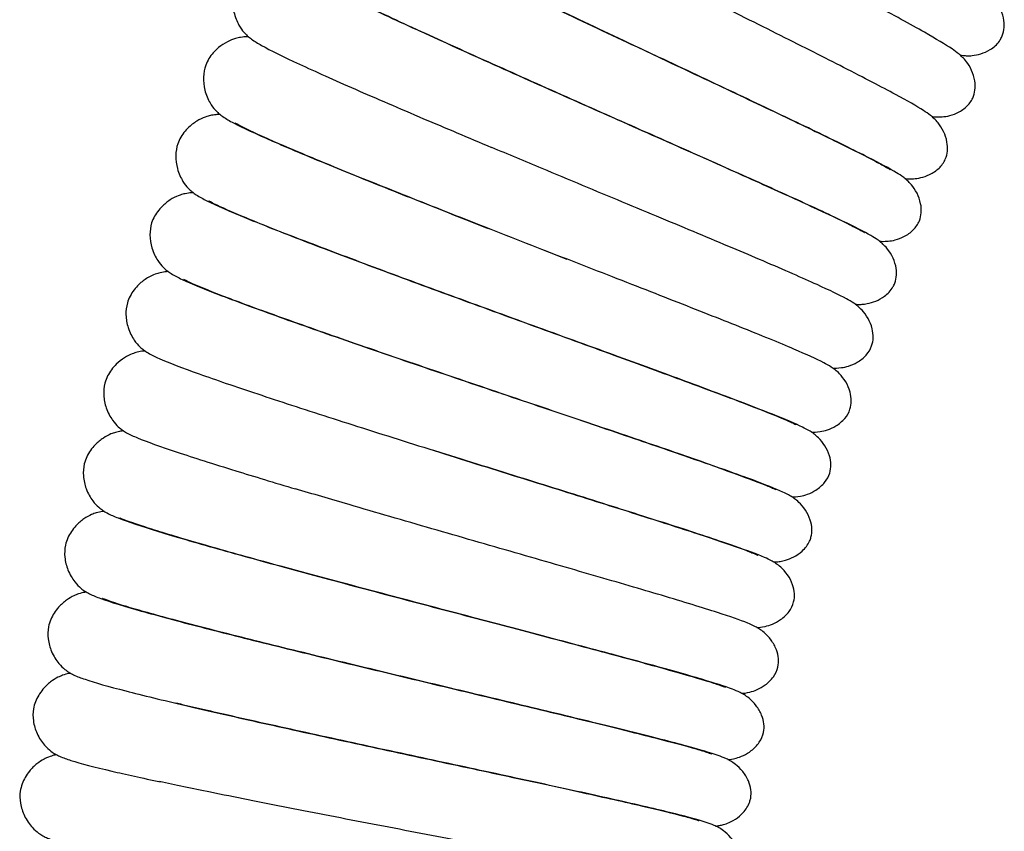
# Model space of a CAD drawing. Units: millimetres. Extents: x -667 to 384, y -337 to 674.
# Drawn here: x -659 to -626, y 566 to 594 of the extents above; entities that cross this region are included whole.
import ezdxf

# ---------------------------------------------------------------- set-up
doc = ezdxf.new("R2010")
doc.units = ezdxf.units.MM

# ---------------------------------------------------------------- blocks, each defined once
blk = doc.blocks.new('2275_V2')
for points, knots in [([(-202.766, 393.42), (-202.724, 393.505), (-202.696, 393.6), (-202.667, 393.798), (-202.669, 393.903), (-202.698, 394.132), (-202.734, 394.257), (-202.832, 394.488), (-202.896, 394.593), (-203, 394.735), (-203.043, 394.783), (-203.126, 394.871), (-203.165, 394.906), (-203.282, 395.008), (-203.352, 395.06), (-203.658, 395.276), (-203.955, 395.462), (-204.813, 395.977), (-205.402, 396.318), (-206.712, 397.066), (-207.429, 397.469), (-208.959, 398.327), (-209.785, 398.788), (-211.477, 399.732), (-212.358, 400.222), (-214.096, 401.194), (-214.969, 401.683), (-216.627, 402.618), (-217.427, 403.072), (-218.878, 403.904), (-219.544, 404.29), (-220.68, 404.964), (-221.163, 405.257), (-221.892, 405.72), (-222.157, 405.906), (-222.261, 405.99), (-222.27, 405.999), (-222.27, 405.999)], [0, 0, 0, 0, 0.312741, 0.312741, 0.64555, 0.64555, 1.06359, 1.06359, 1.518328, 1.518328, 1.88335, 1.88335, 2.339599, 2.339599, 3.368019, 3.368019, 6.311013, 6.311013, 9.656804, 9.656804, 12.689985, 12.689985, 15.688174, 15.688174, 18.674761, 18.674761, 21.664456, 21.664456, 24.648162, 24.648162, 27.620812, 27.620812, 30.58858, 30.58858, 33.530368, 33.530368, 34.056774, 34.056774, 34.056774, 34.056774]), ([(-204.687, 389.261), (-204.648, 389.348), (-204.625, 389.444), (-204.606, 389.643), (-204.612, 389.748), (-204.652, 389.975), (-204.693, 390.098), (-204.801, 390.324), (-204.87, 390.426), (-204.98, 390.563), (-205.024, 390.609), (-205.111, 390.692), (-205.152, 390.726), (-205.275, 390.824), (-205.349, 390.873), (-205.666, 391.077), (-205.976, 391.251), (-206.859, 391.728), (-207.462, 392.041), (-208.806, 392.728), (-209.538, 393.098), (-211.106, 393.885), (-211.956, 394.309), (-213.097, 394.879), (-213.371, 395.016), (-213.786, 395.223), (-213.925, 395.293), (-214.484, 395.572), (-214.908, 395.784), (-216.221, 396.44), (-217.118, 396.89), (-218.825, 397.752), (-219.65, 398.171), (-221.154, 398.943), (-221.845, 399.303), (-223.029, 399.932), (-223.536, 400.208), (-224.307, 400.647), (-224.591, 400.825), (-224.729, 400.924), (-224.746, 400.937), (-224.746, 400.937)], [0.000159, 0.000159, 0.000159, 0.000159, 0.312802, 0.312802, 0.645856, 0.645856, 1.064356, 1.064356, 1.518626, 1.518626, 1.883729, 1.883729, 2.343656, 2.343656, 3.391272, 3.391272, 6.341973, 6.341973, 9.681815, 9.681815, 12.708233, 12.708233, 15.713043, 15.713043, 16.648906, 16.648906, 17.120055, 17.120055, 18.536103, 18.536103, 21.52522, 21.52522, 24.512464, 24.512464, 27.489601, 27.489601, 30.453094, 30.453094, 33.395195, 33.395195, 34.073879, 34.073879, 34.073879, 34.073879]), ([(-226.765, 400.408), (-226.82, 400.282), (-226.855, 400.145), (-226.886, 399.859), (-226.879, 399.707), (-226.839, 399.478), (-226.818, 399.396), (-226.768, 399.244), (-226.738, 399.174), (-226.655, 399.006), (-226.596, 398.92), (-226.504, 398.804), (-226.467, 398.764), (-226.384, 398.681), (-226.341, 398.645), (-226.191, 398.525), (-226.087, 398.457), (-225.663, 398.193), (-225.243, 397.962), (-224.176, 397.406), (-223.54, 397.086), (-222.133, 396.391), (-221.358, 396.015), (-219.719, 395.227), (-218.842, 394.809), (-217.064, 393.966), (-216.149, 393.534), (-214.358, 392.691), (-213.468, 392.271), (-211.791, 391.48), (-210.991, 391.102), (-209.559, 390.418), (-208.911, 390.106), (-207.832, 389.577), (-207.387, 389.352), (-206.914, 389.101), (-206.788, 389.032), (-206.627, 388.937), (-206.577, 388.904), (-206.577, 388.904)], [0, 0, 0, 0, 0.438259, 0.438259, 0.909561, 0.909561, 1.182779, 1.182779, 1.444089, 1.444089, 1.867883, 1.867883, 2.217811, 2.217811, 2.751587, 2.751587, 4.182525, 4.182525, 7.541646, 7.541646, 10.708108, 10.708108, 13.726486, 13.726486, 16.724838, 16.724838, 19.70944, 19.70944, 22.695095, 22.695095, 25.680393, 25.680393, 28.651452, 28.651452, 31.612087, 31.612087, 33.056612, 33.056612, 34.261737, 34.261737, 34.261737, 34.261737]), ([(-205.575, 387.15), (-205.539, 387.238), (-205.518, 387.334), (-205.503, 387.533), (-205.511, 387.638), (-205.557, 387.865), (-205.601, 387.987), (-205.714, 388.21), (-205.785, 388.31), (-205.898, 388.444), (-205.943, 388.489), (-206.032, 388.571), (-206.073, 388.604), (-206.199, 388.699), (-206.274, 388.746), (-206.596, 388.943), (-206.909, 389.11), (-207.803, 389.566), (-208.413, 389.866), (-209.773, 390.522), (-210.513, 390.875), (-212.099, 391.626), (-212.958, 392.031), (-214.713, 392.858), (-215.626, 393.288), (-217.425, 394.137), (-218.328, 394.565), (-220.044, 395.383), (-220.872, 395.781), (-222.378, 396.512), (-223.069, 396.852), (-224.246, 397.445), (-224.747, 397.705), (-225.502, 398.114), (-225.778, 398.282), (-225.886, 398.357), (-225.895, 398.365), (-225.895, 398.365)], [0.000159, 0.000159, 0.000159, 0.000159, 0.312801, 0.312801, 0.645854, 0.645854, 1.064352, 1.064352, 1.518623, 1.518623, 1.883727, 1.883727, 2.343648, 2.343648, 3.391235, 3.391235, 6.341902, 6.341902, 9.681763, 9.681763, 12.708182, 12.708182, 15.712993, 15.712993, 18.7025, 18.7025, 21.684372, 21.684372, 24.670528, 24.670528, 27.648601, 27.648601, 30.611145, 30.611145, 33.548817, 33.548817, 34.065393, 34.065393, 34.065393, 34.065393]), ([(-227.902, 397.789), (-227.955, 397.663), (-227.986, 397.525), (-228.01, 397.238), (-228, 397.086), (-227.955, 396.859), (-227.933, 396.777), (-227.879, 396.627), (-227.847, 396.556), (-227.76, 396.391), (-227.7, 396.306), (-227.605, 396.192), (-227.567, 396.153), (-227.481, 396.072), (-227.438, 396.037), (-227.285, 395.92), (-227.18, 395.855), (-226.75, 395.601), (-226.325, 395.38), (-225.246, 394.848), (-224.603, 394.542), (-223.18, 393.88), (-222.396, 393.521), (-220.74, 392.771), (-219.853, 392.373), (-218.057, 391.571), (-217.132, 391.16), (-215.323, 390.358), (-214.423, 389.959), (-212.729, 389.206), (-211.92, 388.846), (-210.472, 388.195), (-209.818, 387.899), (-208.727, 387.393), (-208.277, 387.179), (-207.798, 386.939), (-207.671, 386.872), (-207.508, 386.782), (-207.457, 386.749), (-207.457, 386.749)], [0, 0, 0, 0, 0.438258, 0.438258, 0.909558, 0.909558, 1.182776, 1.182776, 1.444088, 1.444088, 1.867885, 1.867885, 2.217813, 2.217813, 2.751584, 2.751584, 4.182494, 4.182494, 7.54159, 7.54159, 10.708058, 10.708058, 13.726438, 13.726438, 16.724789, 16.724789, 19.709392, 19.709392, 22.695047, 22.695047, 25.680344, 25.680344, 28.651404, 28.651404, 31.61204, 31.61204, 33.056565, 33.056565, 34.261745, 34.261745, 34.261745, 34.261745]), ([(-203.75, 391.352), (-203.71, 391.438), (-203.684, 391.533), (-203.66, 391.731), (-203.664, 391.836), (-203.699, 392.065), (-203.738, 392.189), (-203.84, 392.417), (-203.907, 392.521), (-204.013, 392.659), (-204.057, 392.706), (-204.142, 392.792), (-204.181, 392.827), (-204.302, 392.927), (-204.375, 392.978), (-204.688, 393.19), (-204.993, 393.371), (-205.865, 393.867), (-206.461, 394.194), (-207.789, 394.912), (-208.513, 395.298), (-210.063, 396.121), (-210.902, 396.564), (-212.282, 397.293), (-212.813, 397.574), (-213.346, 397.855)], [0.000074, 0.000074, 0.000074, 0.000074, 0.3128, 0.3128, 0.645853, 0.645853, 1.064351, 1.064351, 1.518617, 1.518617, 1.883712, 1.883712, 2.343628, 2.343628, 3.391209, 3.391209, 6.341882, 6.341882, 9.681691, 9.681691, 12.708083, 12.708083, 15.713067, 15.713067, 17.527114, 17.527114, 17.527114, 17.527114]), ([(-206.415, 385.019), (-206.381, 385.107), (-206.362, 385.204), (-206.352, 385.403), (-206.362, 385.508), (-206.412, 385.733), (-206.46, 385.854), (-206.577, 386.075), (-206.651, 386.174), (-206.767, 386.305), (-206.813, 386.349), (-206.903, 386.428), (-206.945, 386.46), (-207.071, 386.551), (-207.146, 386.596), (-207.468, 386.784), (-207.78, 386.942), (-208.678, 387.374), (-209.293, 387.66), (-210.665, 388.284), (-211.413, 388.619), (-213.013, 389.333), (-213.88, 389.718), (-215.652, 390.504), (-216.574, 390.913), (-218.393, 391.721), (-219.305, 392.128), (-221.041, 392.907), (-221.88, 393.286), (-223.405, 393.985), (-224.105, 394.31), (-225.3, 394.877), (-225.808, 395.126), (-226.577, 395.521), (-226.859, 395.682), (-226.975, 395.759), (-226.986, 395.767), (-226.986, 395.767)], [0, 0, 0, 0, 0.311874, 0.311874, 0.644, 0.644, 1.061312, 1.061312, 1.514797, 1.514797, 1.878154, 1.878154, 2.333106, 2.333106, 3.363594, 3.363594, 6.297796, 6.297796, 9.645941, 9.645941, 12.67533, 12.67533, 15.679586, 15.679586, 18.668496, 18.668496, 21.650753, 21.650753, 24.637341, 24.637341, 27.615099, 27.615099, 30.577839, 30.577839, 33.516327, 33.516327, 34.063939, 34.063939, 34.063939, 34.063939]), ([(-228.979, 395.146), (-229.029, 395.018), (-229.057, 394.88), (-229.075, 394.592), (-229.061, 394.441), (-229.011, 394.214), (-228.987, 394.133), (-228.929, 393.984), (-228.896, 393.915), (-228.805, 393.751), (-228.743, 393.668), (-228.646, 393.556), (-228.607, 393.518), (-228.52, 393.438), (-228.475, 393.405), (-228.32, 393.291), (-228.213, 393.229), (-227.778, 392.984), (-227.347, 392.773), (-226.256, 392.266), (-225.607, 391.975), (-224.169, 391.345), (-223.377, 391.005), (-221.8, 390.333), (-221.014, 390.001), (-220.212, 389.665)], [0, 0, 0, 0, 0.438259, 0.438259, 0.909561, 0.909561, 1.182779, 1.182779, 1.444089, 1.444089, 1.867882, 1.867882, 2.217811, 2.217811, 2.751586, 2.751586, 4.182524, 4.182524, 7.541646, 7.541646, 10.708102, 10.708102, 13.726498, 13.726498, 16.381241, 16.381241, 16.381241, 16.381241]), ([(-228.527, 393.447), (-228.548, 393.447), (-228.569, 393.447), (-228.648, 393.446), (-228.717, 393.443), (-228.854, 393.42), (-228.912, 393.408), (-229.061, 393.364), (-229.157, 393.327), (-229.355, 393.226), (-229.46, 393.158), (-229.683, 392.974), (-229.798, 392.846), (-229.929, 392.632), (-229.967, 392.557), (-229.996, 392.479)], [34.330066, 34.330066, 34.330066, 34.330066, 34.49935, 34.49935, 34.919249, 34.919249, 35.169449, 35.169449, 35.521196, 35.521196, 35.916006, 35.916006, 36.444299, 36.444299, 36.709732, 36.709732, 36.709732, 36.709732]), ([(-204.179, 392.824), (-204.149, 392.819), (-204.115, 392.814), (-204.037, 392.806), (-203.991, 392.802), (-203.888, 392.8), (-203.831, 392.801), (-203.677, 392.816), (-203.572, 392.835), (-203.36, 392.901), (-203.251, 392.949), (-203.029, 393.086), (-202.917, 393.185), (-202.809, 393.339), (-202.786, 393.379), (-202.766, 393.42)], [34.475789, 34.475789, 34.475789, 34.475789, 34.747854, 34.747854, 35.030462, 35.030462, 35.291583, 35.291583, 35.667408, 35.667408, 36.051143, 36.051143, 36.513865, 36.513865, 36.664124, 36.664124, 36.664124, 36.664124]), ([(-229.996, 392.479), (-230.042, 392.35), (-230.068, 392.211), (-230.079, 391.923), (-230.061, 391.771), (-230.006, 391.546), (-229.98, 391.466), (-229.919, 391.318), (-229.885, 391.25), (-229.79, 391.089), (-229.727, 391.008), (-229.628, 390.898), (-229.588, 390.861), (-229.498, 390.783), (-229.452, 390.749), (-229.291, 390.637), (-229.181, 390.576), (-228.73, 390.338), (-228.289, 390.134), (-227.177, 389.648), (-226.515, 389.37), (-225.058, 388.772), (-224.257, 388.449), (-222.675, 387.818), (-221.897, 387.51), (-221.104, 387.198)], [0, 0, 0, 0, 0.438965, 0.438965, 0.911045, 0.911045, 1.184494, 1.184494, 1.445447, 1.445447, 1.868652, 1.868652, 2.220538, 2.220538, 2.764504, 2.764504, 4.226564, 4.226564, 7.60086, 7.60086, 10.770487, 10.770487, 13.785235, 13.785235, 16.391652, 16.391652, 16.391652, 16.391652]), ([(-205.148, 390.723), (-205.076, 390.711), (-204.987, 390.702), (-204.781, 390.71), (-204.694, 390.719), (-204.506, 390.759), (-204.402, 390.791), (-204.185, 390.89), (-204.069, 390.963), (-203.879, 391.137), (-203.801, 391.24), (-203.75, 391.352)], [34.483946, 34.483946, 34.483946, 34.483946, 35.114578, 35.114578, 35.461383, 35.461383, 35.822136, 35.822136, 36.25169, 36.25169, 36.654838, 36.654838, 36.654838, 36.654838]), ([(-229.506, 390.791), (-229.538, 390.791), (-229.574, 390.789), (-229.665, 390.783), (-229.725, 390.777), (-229.845, 390.753), (-229.897, 390.74), (-230.039, 390.695), (-230.134, 390.655), (-230.33, 390.549), (-230.433, 390.478), (-230.652, 390.288), (-230.764, 390.157), (-230.889, 389.942), (-230.924, 389.866), (-230.951, 389.789)], [34.328002, 34.328002, 34.328002, 34.328002, 34.596286, 34.596286, 34.942481, 34.942481, 35.169102, 35.169102, 35.520617, 35.520617, 35.91646, 35.91646, 36.445296, 36.445296, 36.707015, 36.707015, 36.707015, 36.707015]), ([(-207.949, 380.703), (-207.919, 380.793), (-207.904, 380.89), (-207.904, 381.09), (-207.919, 381.194), (-207.98, 381.418), (-208.033, 381.536), (-208.161, 381.752), (-208.239, 381.847), (-208.361, 381.973), (-208.409, 382.015), (-208.504, 382.09), (-208.548, 382.12), (-208.68, 382.207), (-208.76, 382.25), (-209.099, 382.426), (-209.427, 382.573), (-210.359, 382.97), (-210.993, 383.229), (-212.4, 383.792), (-213.164, 384.094), (-214.799, 384.735), (-215.682, 385.08), (-217.491, 385.785), (-218.433, 386.152), (-220.289, 386.878), (-221.219, 387.243), (-222.983, 387.94), (-223.833, 388.279), (-225.381, 388.904), (-226.091, 389.196), (-227.304, 389.706), (-227.818, 389.929), (-228.592, 390.284), (-228.878, 390.432), (-228.979, 390.494), (-228.988, 390.5), (-228.988, 390.5)], [0.000066, 0.000066, 0.000066, 0.000066, 0.313364, 0.313364, 0.646994, 0.646994, 1.066317, 1.066317, 1.521347, 1.521347, 1.887443, 1.887443, 2.34982, 2.34982, 3.407063, 3.407063, 6.377348, 6.377348, 9.719903, 9.719903, 12.744974, 12.744974, 15.740989, 15.740989, 18.737213, 18.737213, 21.721688, 21.721688, 24.699652, 24.699652, 27.681095, 27.681095, 30.648478, 30.648478, 33.580353, 33.580353, 34.046633, 34.046633, 34.046633, 34.046633]), ([(-230.951, 389.789), (-230.995, 389.659), (-231.017, 389.519), (-231.021, 389.231), (-231.001, 389.08), (-230.94, 388.856), (-230.912, 388.776), (-230.848, 388.63), (-230.812, 388.563), (-230.714, 388.404), (-230.649, 388.324), (-230.547, 388.217), (-230.506, 388.18), (-230.414, 388.104), (-230.368, 388.072), (-230.203, 387.963), (-230.091, 387.904), (-229.633, 387.676), (-229.185, 387.481), (-228.058, 387.019), (-227.39, 386.757), (-225.919, 386.191), (-225.109, 385.886), (-223.402, 385.25), (-222.491, 384.914), (-220.643, 384.237), (-219.691, 383.89), (-217.829, 383.212), (-216.904, 382.876), (-215.168, 382.243), (-214.342, 381.941), (-212.861, 381.394), (-212.193, 381.144), (-211.075, 380.716), (-210.616, 380.535), (-210.133, 380.331), (-210.004, 380.275), (-209.846, 380.2), (-209.798, 380.174), (-209.798, 380.174)], [0, 0, 0, 0, 0.439136, 0.439136, 0.911291, 0.911291, 1.184768, 1.184768, 1.445848, 1.445848, 1.869402, 1.869402, 2.221555, 2.221555, 2.765953, 2.765953, 4.231357, 4.231357, 7.615707, 7.615707, 10.78079, 10.78079, 13.798231, 13.798231, 16.789838, 16.789838, 19.778178, 19.778178, 22.76831, 22.76831, 25.745576, 25.745576, 28.718228, 28.718228, 31.685462, 31.685462, 33.12505, 33.12505, 34.254546, 34.254546, 34.254546, 34.254546]), ([(-207.207, 382.87), (-207.175, 382.959), (-207.158, 383.056), (-207.153, 383.256), (-207.166, 383.361), (-207.221, 383.585), (-207.272, 383.705), (-207.395, 383.923), (-207.47, 384.02), (-207.589, 384.149), (-207.637, 384.192), (-207.73, 384.27), (-207.773, 384.301), (-207.904, 384.39), (-207.982, 384.435), (-208.317, 384.619), (-208.642, 384.773), (-209.564, 385.191), (-210.193, 385.465), (-211.586, 386.06), (-212.343, 386.379), (-213.963, 387.058), (-214.838, 387.422), (-216.63, 388.169), (-217.564, 388.557), (-219.064, 389.184), (-219.642, 389.426), (-220.208, 389.663)], [0.000154, 0.000154, 0.000154, 0.000154, 0.313363, 0.313363, 0.64699, 0.64699, 1.06631, 1.06631, 1.521343, 1.521343, 1.88744, 1.88744, 2.349806, 2.349806, 3.406995, 3.406995, 6.377239, 6.377239, 9.719855, 9.719855, 12.744907, 12.744907, 15.740882, 15.740882, 18.737242, 18.737242, 20.61824, 20.61824, 20.61824, 20.61824]), ([(-206.07, 388.601), (-205.998, 388.591), (-205.908, 388.583), (-205.703, 388.596), (-205.616, 388.607), (-205.428, 388.652), (-205.326, 388.686), (-205.111, 388.79), (-204.997, 388.865), (-204.811, 389.044), (-204.735, 389.149), (-204.687, 389.261)], [34.483913, 34.483913, 34.483913, 34.483913, 35.114631, 35.114631, 35.461367, 35.461367, 35.822129, 35.822129, 36.25169, 36.25169, 36.654814, 36.654814, 36.654814, 36.654814]), ([(-230.422, 388.112), (-230.446, 388.112), (-230.471, 388.111), (-230.553, 388.105), (-230.619, 388.098), (-230.751, 388.07), (-230.807, 388.055), (-230.953, 388.005), (-231.047, 387.963), (-231.241, 387.853), (-231.342, 387.78), (-231.556, 387.585), (-231.665, 387.452), (-231.786, 387.233), (-231.819, 387.157), (-231.845, 387.078)], [34.323995, 34.323995, 34.323995, 34.323995, 34.519639, 34.519639, 34.922586, 34.922586, 35.167619, 35.167619, 35.520007, 35.520007, 35.915358, 35.915358, 36.443944, 36.443944, 36.707296, 36.707296, 36.707296, 36.707296]), ([(-208.642, 378.519), (-208.614, 378.61), (-208.601, 378.708), (-208.605, 378.908), (-208.623, 379.011), (-208.689, 379.233), (-208.744, 379.351), (-208.877, 379.563), (-208.957, 379.657), (-209.082, 379.78), (-209.132, 379.82), (-209.228, 379.894), (-209.272, 379.923), (-209.407, 380.006), (-209.487, 380.047), (-209.831, 380.216), (-210.162, 380.355), (-211.102, 380.73), (-211.742, 380.975), (-213.161, 381.506), (-213.933, 381.791), (-215.582, 382.395), (-216.472, 382.719), (-218.296, 383.382), (-219.247, 383.728), (-221.119, 384.411), (-222.057, 384.755), (-223.836, 385.411), (-224.694, 385.731), (-226.256, 386.32), (-226.972, 386.596), (-228.197, 387.078), (-228.716, 387.29), (-229.497, 387.627), (-229.787, 387.768), (-229.89, 387.828), (-229.898, 387.834), (-229.898, 387.834)], [0.000154, 0.000154, 0.000154, 0.000154, 0.313362, 0.313362, 0.646988, 0.646988, 1.066305, 1.066305, 1.521339, 1.521339, 1.887437, 1.887437, 2.349797, 2.349797, 3.40696, 3.40696, 6.377148, 6.377148, 9.719755, 9.719755, 12.74483, 12.74483, 15.740847, 15.740847, 18.737071, 18.737071, 21.721546, 21.721546, 24.69951, 24.69951, 27.680955, 27.680955, 30.648337, 30.648337, 33.580214, 33.580214, 34.046652, 34.046652, 34.046652, 34.046652]), ([(-221.104, 387.198), (-220.195, 386.841), (-219.253, 386.473), (-218.098, 386.022), (-217.867, 385.932), (-217.638, 385.842)], [0, 0, 0, 0, 2.986292, 2.986292, 3.730754, 3.730754, 3.730754, 3.730754]), ([(-206.943, 386.458), (-206.87, 386.45), (-206.78, 386.444), (-206.575, 386.462), (-206.488, 386.475), (-206.302, 386.524), (-206.2, 386.561), (-205.987, 386.67), (-205.875, 386.748), (-205.694, 386.931), (-205.621, 387.037), (-205.575, 387.15)], [34.484292, 34.484292, 34.484292, 34.484292, 35.117044, 35.117044, 35.462773, 35.462773, 35.823572, 35.823572, 36.253516, 36.253516, 36.654771, 36.654771, 36.654771, 36.654771]), ([(-231.845, 387.078), (-231.886, 386.947), (-231.904, 386.807), (-231.902, 386.519), (-231.878, 386.368), (-231.813, 386.146), (-231.783, 386.067), (-231.715, 385.922), (-231.678, 385.855), (-231.576, 385.699), (-231.509, 385.621), (-231.405, 385.516), (-231.363, 385.48), (-231.27, 385.406), (-231.223, 385.375), (-231.055, 385.27), (-230.942, 385.213), (-230.479, 384.996), (-230.027, 384.811), (-228.889, 384.375), (-228.216, 384.128), (-226.731, 383.596), (-225.915, 383.309), (-224.194, 382.713), (-223.276, 382.398), (-221.413, 381.763), (-220.453, 381.438), (-218.576, 380.803), (-217.643, 380.487), (-215.894, 379.894), (-215.06, 379.611), (-213.568, 379.098), (-212.894, 378.863), (-211.767, 378.461), (-211.304, 378.29), (-210.816, 378.098), (-210.686, 378.044), (-210.526, 377.973), (-210.478, 377.948), (-210.478, 377.948)], [0, 0, 0, 0, 0.439138, 0.439138, 0.911296, 0.911296, 1.184773, 1.184773, 1.445851, 1.445851, 1.869398, 1.869398, 2.221551, 2.221551, 2.765958, 2.765958, 4.231409, 4.231409, 7.615799, 7.615799, 10.78087, 10.78087, 13.798311, 13.798311, 16.789917, 16.789917, 19.778256, 19.778256, 22.768389, 22.768389, 25.745654, 25.745654, 28.718306, 28.718306, 31.68554, 31.68554, 33.125126, 33.125126, 34.254533, 34.254533, 34.254533, 34.254533]), ([(-231.278, 385.414), (-231.301, 385.413), (-231.326, 385.411), (-231.408, 385.404), (-231.474, 385.395), (-231.606, 385.364), (-231.662, 385.347), (-231.806, 385.294), (-231.899, 385.251), (-232.09, 385.136), (-232.19, 385.061), (-232.4, 384.861), (-232.505, 384.725), (-232.621, 384.504), (-232.653, 384.427), (-232.676, 384.348)], [34.324001, 34.324001, 34.324001, 34.324001, 34.519621, 34.519621, 34.922588, 34.922588, 35.167627, 35.167627, 35.520016, 35.520016, 35.915367, 35.915367, 36.443953, 36.443953, 36.707311, 36.707311, 36.707311, 36.707311]), ([(-209.284, 376.32), (-209.258, 376.411), (-209.247, 376.51), (-209.256, 376.709), (-209.276, 376.813), (-209.347, 377.033), (-209.405, 377.149), (-209.543, 377.358), (-209.625, 377.45), (-209.752, 377.57), (-209.802, 377.609), (-209.9, 377.68), (-209.945, 377.708), (-210.081, 377.788), (-210.161, 377.827), (-210.505, 377.987), (-210.837, 378.117), (-211.779, 378.469), (-212.421, 378.698), (-213.848, 379.196), (-214.624, 379.462), (-216.285, 380.028), (-217.183, 380.331), (-219.021, 380.953), (-219.979, 381.277), (-221.866, 381.917), (-222.812, 382.239), (-224.607, 382.855), (-225.473, 383.156), (-227.05, 383.71), (-227.775, 383.97), (-229.014, 384.425), (-229.54, 384.625), (-230.333, 384.946), (-230.628, 385.081), (-230.738, 385.141), (-230.748, 385.147), (-230.748, 385.147)], [0, 0, 0, 0, 0.313028, 0.313028, 0.646362, 0.646362, 1.065323, 1.065323, 1.519934, 1.519934, 1.885463, 1.885463, 2.346686, 2.346686, 3.399204, 3.399204, 6.352555, 6.352555, 9.694201, 9.694201, 12.719918, 12.719918, 15.718739, 15.718739, 18.714034, 18.714034, 21.698064, 21.698064, 24.676375, 24.676375, 27.658241, 27.658241, 30.625424, 30.625424, 33.557809, 33.557809, 34.051993, 34.051993, 34.051993, 34.051993]), ([(-207.768, 384.297), (-207.74, 384.294), (-207.709, 384.293), (-207.633, 384.291), (-207.586, 384.291), (-207.48, 384.299), (-207.422, 384.305), (-207.27, 384.334), (-207.168, 384.362), (-206.964, 384.445), (-206.86, 384.502), (-206.652, 384.657), (-206.549, 384.765), (-206.453, 384.93), (-206.432, 384.974), (-206.415, 385.019)], [34.476167, 34.476167, 34.476167, 34.476167, 34.726999, 34.726999, 35.021806, 35.021806, 35.285824, 35.285824, 35.658561, 35.658561, 36.039193, 36.039193, 36.500461, 36.500461, 36.658208, 36.658208, 36.658208, 36.658208]), ([(-232.676, 384.348), (-232.714, 384.216), (-232.73, 384.075), (-232.721, 383.787), (-232.694, 383.637), (-232.623, 383.416), (-232.591, 383.338), (-232.521, 383.195), (-232.482, 383.129), (-232.377, 382.975), (-232.307, 382.898), (-232.201, 382.795), (-232.159, 382.761), (-232.063, 382.689), (-232.016, 382.659), (-231.846, 382.558), (-231.731, 382.504), (-231.263, 382.297), (-230.807, 382.123), (-229.66, 381.713), (-228.981, 381.481), (-227.485, 380.983), (-226.662, 380.715), (-224.928, 380.158), (-224.003, 379.864), (-222.126, 379.272), (-221.158, 378.968), (-219.268, 378.376), (-218.329, 378.083), (-216.566, 377.53), (-215.726, 377.265), (-214.222, 376.786), (-213.542, 376.567), (-212.408, 376.191), (-211.941, 376.031), (-211.448, 375.85), (-211.317, 375.799), (-211.156, 375.732), (-211.107, 375.708), (-211.107, 375.708)], [0, 0, 0, 0, 0.43914, 0.43914, 0.9113, 0.9113, 1.184777, 1.184777, 1.445853, 1.445853, 1.869395, 1.869395, 2.221549, 2.221549, 2.765962, 2.765962, 4.231446, 4.231446, 7.615863, 7.615863, 10.780944, 10.780944, 13.798366, 13.798366, 16.789862, 16.789862, 19.778778, 19.778778, 22.767888, 22.767888, 25.746785, 25.746785, 28.718671, 28.718671, 31.683251, 31.683251, 33.124711, 33.124711, 34.259849, 34.259849, 34.259849, 34.259849]), ([(-208.542, 382.116), (-208.468, 382.111), (-208.376, 382.109), (-208.169, 382.138), (-208.084, 382.155), (-207.9, 382.213), (-207.8, 382.255), (-207.592, 382.375), (-207.483, 382.459), (-207.313, 382.65), (-207.247, 382.757), (-207.207, 382.87)], [34.472482, 34.472482, 34.472482, 34.472482, 35.117903, 35.117903, 35.462425, 35.462425, 35.825168, 35.825168, 36.256758, 36.256758, 36.65092, 36.65092, 36.65092, 36.65092]), ([(-232.072, 382.697), (-232.094, 382.695), (-232.117, 382.693), (-232.197, 382.685), (-232.264, 382.675), (-232.396, 382.64), (-232.451, 382.623), (-232.593, 382.567), (-232.684, 382.522), (-232.871, 382.405), (-232.968, 382.329), (-233.173, 382.128), (-233.277, 381.991), (-233.391, 381.765), (-233.423, 381.683), (-233.446, 381.599)], [34.32947, 34.32947, 34.32947, 34.32947, 34.512844, 34.512844, 34.923353, 34.923353, 35.168238, 35.168238, 35.515522, 35.515522, 35.905703, 35.905703, 36.431587, 36.431587, 36.708538, 36.708538, 36.708538, 36.708538]), ([(-233.446, 381.599), (-233.481, 381.467), (-233.493, 381.325), (-233.478, 381.038), (-233.448, 380.889), (-233.372, 380.67), (-233.339, 380.593), (-233.265, 380.451), (-233.224, 380.386), (-233.116, 380.235), (-233.045, 380.159), (-232.937, 380.059), (-232.894, 380.026), (-232.798, 379.956), (-232.75, 379.927), (-232.581, 379.832), (-232.468, 379.781), (-232.007, 379.588), (-231.555, 379.427), (-230.417, 379.049), (-229.736, 378.833), (-228.342, 378.404), (-227.65, 378.195), (-226.918, 377.977)], [0, 0, 0, 0, 0.43806, 0.43806, 0.909169, 0.909169, 1.182071, 1.182071, 1.44269, 1.44269, 1.865158, 1.865158, 2.214854, 2.214854, 2.753467, 2.753467, 4.192223, 4.192223, 7.543323, 7.543323, 10.714859, 10.714859, 13.29324, 13.29324, 13.29324, 13.29324]), ([(-209.267, 379.918), (-209.192, 379.915), (-209.1, 379.916), (-208.894, 379.949), (-208.809, 379.968), (-208.627, 380.03), (-208.527, 380.075), (-208.322, 380.199), (-208.216, 380.285), (-208.05, 380.48), (-207.986, 380.589), (-207.949, 380.703)], [34.472468, 34.472468, 34.472468, 34.472468, 35.117938, 35.117938, 35.462408, 35.462408, 35.82515, 35.82515, 36.25674, 36.25674, 36.650915, 36.650915, 36.650915, 36.650915]), ([(-232.804, 379.963), (-232.835, 379.96), (-232.869, 379.955), (-232.957, 379.942), (-233.016, 379.93), (-233.132, 379.896), (-233.183, 379.879), (-233.32, 379.822), (-233.411, 379.775), (-233.596, 379.653), (-233.691, 379.574), (-233.892, 379.367), (-233.992, 379.228), (-234.101, 379), (-234.131, 378.917), (-234.152, 378.834)], [34.33905, 34.33905, 34.33905, 34.33905, 34.59641, 34.59641, 34.940018, 34.940018, 35.16624, 35.16624, 35.516204, 35.516204, 35.908851, 35.908851, 36.434952, 36.434952, 36.71098, 36.71098, 36.71098, 36.71098]), ([(-209.876, 374.108), (-209.852, 374.199), (-209.844, 374.298), (-209.857, 374.497), (-209.879, 374.6), (-209.955, 374.818), (-210.016, 374.933), (-210.158, 375.139), (-210.243, 375.23), (-210.374, 375.347), (-210.426, 375.386), (-210.525, 375.454), (-210.57, 375.481), (-210.706, 375.557), (-210.785, 375.593), (-211.128, 375.743), (-211.458, 375.864), (-212.402, 376.193), (-213.049, 376.408), (-214.485, 376.872), (-215.269, 377.121), (-216.941, 377.648), (-217.843, 377.931), (-219.692, 378.509), (-220.655, 378.81), (-221.801, 379.17), (-221.997, 379.232), (-222.193, 379.293)], [0.000047, 0.000047, 0.000047, 0.000047, 0.31259, 0.31259, 0.645433, 0.645433, 1.063836, 1.063836, 1.518857, 1.518857, 1.883721, 1.883721, 2.34019, 2.34019, 3.367803, 3.367803, 6.311522, 6.311522, 9.65863, 9.65863, 12.69159, 12.69159, 15.687297, 15.687297, 18.675542, 18.675542, 19.29258, 19.29258, 19.29258, 19.29258]), ([(-234.152, 378.834), (-234.184, 378.7), (-234.193, 378.559), (-234.171, 378.272), (-234.137, 378.123), (-234.057, 377.906), (-234.021, 377.829), (-233.944, 377.689), (-233.903, 377.626), (-233.791, 377.477), (-233.718, 377.403), (-233.607, 377.305), (-233.564, 377.273), (-233.466, 377.206), (-233.417, 377.178), (-233.245, 377.085), (-233.129, 377.037), (-232.659, 376.853), (-232.201, 376.702), (-231.049, 376.348), (-230.362, 376.147), (-228.849, 375.719), (-228.02, 375.491), (-226.267, 375.014), (-225.329, 374.762), (-223.426, 374.256), (-222.444, 373.997), (-220.528, 373.492), (-219.577, 373.241), (-217.791, 372.769), (-216.938, 372.543), (-215.405, 372.131), (-214.712, 371.942), (-213.555, 371.617), (-213.078, 371.477), (-212.573, 371.318), (-212.438, 371.273), (-212.264, 371.21), (-212.209, 371.186), (-212.209, 371.186)], [0, 0, 0, 0, 0.438694, 0.438694, 0.910377, 0.910377, 1.183522, 1.183522, 1.444271, 1.444271, 1.867201, 1.867201, 2.218422, 2.218422, 2.760667, 2.760667, 4.214449, 4.214449, 7.571599, 7.571599, 10.742678, 10.742678, 13.753827, 13.753827, 16.748764, 16.748764, 19.743375, 19.743375, 22.724904, 22.724904, 25.703232, 25.703232, 28.68405, 28.68405, 31.643986, 31.643986, 33.083633, 33.083633, 34.27274, 34.27274, 34.27274, 34.27274]), ([(-209.941, 377.705), (-209.867, 377.704), (-209.775, 377.706), (-209.57, 377.744), (-209.486, 377.765), (-209.305, 377.831), (-209.207, 377.878), (-209.004, 378.006), (-208.9, 378.095), (-208.738, 378.293), (-208.676, 378.404), (-208.642, 378.519)], [34.472131, 34.472131, 34.472131, 34.472131, 35.115588, 35.115588, 35.461067, 35.461067, 35.823768, 35.823768, 36.254993, 36.254993, 36.650951, 36.650951, 36.650951, 36.650951]), ([(-210.417, 371.882), (-210.395, 371.974), (-210.389, 372.073), (-210.407, 372.272), (-210.432, 372.374), (-210.512, 372.59), (-210.576, 372.704), (-210.723, 372.907), (-210.81, 372.995), (-210.943, 373.11), (-210.996, 373.147), (-211.097, 373.213), (-211.143, 373.239), (-211.28, 373.311), (-211.36, 373.346), (-211.706, 373.488), (-212.039, 373.602), (-212.991, 373.909), (-213.642, 374.109), (-215.088, 374.54), (-215.878, 374.771), (-217.562, 375.26), (-218.47, 375.522), (-220.331, 376.058), (-221.3, 376.337), (-223.215, 376.891), (-224.177, 377.17), (-225.724, 377.623), (-226.341, 377.805), (-226.928, 377.98)], [0.000147, 0.000147, 0.000147, 0.000147, 0.312588, 0.312588, 0.645428, 0.645428, 1.063826, 1.063826, 1.51885, 1.51885, 1.883715, 1.883715, 2.34017, 2.34017, 3.367716, 3.367716, 6.311356, 6.311356, 9.658519, 9.658519, 12.691463, 12.691463, 15.687177, 15.687177, 18.675475, 18.675475, 21.667377, 21.667377, 23.735442, 23.735442, 23.735442, 23.735442]), ([(-233.472, 377.212), (-233.495, 377.209), (-233.518, 377.206), (-233.598, 377.194), (-233.663, 377.181), (-233.791, 377.141), (-233.845, 377.122), (-233.985, 377.06), (-234.075, 377.01), (-234.257, 376.884), (-234.351, 376.804), (-234.547, 376.593), (-234.644, 376.452), (-234.748, 376.22), (-234.776, 376.137), (-234.795, 376.053)], [34.33449, 34.33449, 34.33449, 34.33449, 34.520333, 34.520333, 34.921002, 34.921002, 35.165102, 35.165102, 35.515977, 35.515977, 35.908263, 35.908263, 36.434226, 36.434226, 36.711219, 36.711219, 36.711219, 36.711219]), ([(-210.908, 369.644), (-210.888, 369.737), (-210.884, 369.836), (-210.906, 370.034), (-210.933, 370.136), (-211.019, 370.351), (-211.085, 370.462), (-211.237, 370.662), (-211.326, 370.749), (-211.462, 370.86), (-211.515, 370.896), (-211.617, 370.96), (-211.664, 370.985), (-211.803, 371.054), (-211.884, 371.087), (-212.233, 371.221), (-212.568, 371.327), (-213.527, 371.613), (-214.182, 371.797), (-215.638, 372.195), (-216.433, 372.408), (-218.127, 372.859), (-219.041, 373.1), (-220.915, 373.594), (-221.89, 373.85), (-223.816, 374.36), (-224.784, 374.617), (-226.622, 375.11), (-227.508, 375.351), (-229.119, 375.796), (-229.86, 376.005), (-231.13, 376.375), (-231.671, 376.539), (-232.491, 376.807), (-232.795, 376.921), (-232.914, 376.976), (-232.925, 376.982), (-232.925, 376.982)], [0, 0, 0, 0, 0.312589, 0.312589, 0.645431, 0.645431, 1.063832, 1.063832, 1.518854, 1.518854, 1.883718, 1.883718, 2.340181, 2.340181, 3.367766, 3.367766, 6.311453, 6.311453, 9.658588, 9.658588, 12.691531, 12.691531, 15.687245, 15.687245, 18.675543, 18.675543, 21.667444, 21.667444, 24.64707, 24.64707, 27.620622, 27.620622, 30.592822, 30.592822, 33.529959, 33.529959, 34.051895, 34.051895, 34.051895, 34.051895]), ([(-234.795, 376.052), (-234.824, 375.918), (-234.83, 375.777), (-234.801, 375.49), (-234.764, 375.343), (-234.679, 375.127), (-234.641, 375.051), (-234.561, 374.913), (-234.518, 374.851), (-234.403, 374.704), (-234.329, 374.632), (-234.216, 374.537), (-234.171, 374.506), (-234.072, 374.441), (-234.022, 374.414), (-233.848, 374.325), (-233.731, 374.279), (-233.257, 374.106), (-232.796, 373.966), (-231.636, 373.638), (-230.944, 373.453), (-229.423, 373.06), (-228.588, 372.85), (-226.825, 372.414), (-225.881, 372.184), (-223.967, 371.721), (-222.979, 371.484), (-221.053, 371.023), (-220.096, 370.794), (-218.299, 370.363), (-217.442, 370.156), (-215.9, 369.78), (-215.203, 369.606), (-214.039, 369.308), (-213.558, 369.179), (-213.05, 369.031), (-212.914, 368.989), (-212.739, 368.93), (-212.684, 368.908), (-212.684, 368.908)], [0, 0, 0, 0, 0.438694, 0.438694, 0.910378, 0.910378, 1.183523, 1.183523, 1.444271, 1.444271, 1.8672, 1.8672, 2.218422, 2.218422, 2.760668, 2.760668, 4.214455, 4.214455, 7.571609, 7.571609, 10.742687, 10.742687, 13.753835, 13.753835, 16.748772, 16.748772, 19.743383, 19.743383, 22.724912, 22.724912, 25.70324, 25.70324, 28.684058, 28.684058, 31.643994, 31.643994, 33.08364, 33.08364, 34.272738, 34.272738, 34.272738, 34.272738]), ([(-210.565, 375.477), (-210.541, 375.478), (-210.515, 375.479), (-210.443, 375.483), (-210.393, 375.487), (-210.282, 375.505), (-210.223, 375.517), (-210.07, 375.561), (-209.97, 375.599), (-209.773, 375.702), (-209.674, 375.77), (-209.48, 375.946), (-209.388, 376.064), (-209.311, 376.235), (-209.296, 376.277), (-209.284, 376.32)], [34.47795, 34.47795, 34.47795, 34.47795, 34.687472, 34.687472, 35.009317, 35.009317, 35.285034, 35.285034, 35.661558, 35.661558, 36.046062, 36.046062, 36.509555, 36.509555, 36.656524, 36.656524, 36.656524, 36.656524]), ([(-234.078, 374.447), (-234.101, 374.443), (-234.124, 374.44), (-234.203, 374.426), (-234.268, 374.411), (-234.395, 374.369), (-234.449, 374.348), (-234.587, 374.283), (-234.676, 374.232), (-234.855, 374.101), (-234.947, 374.019), (-235.139, 373.803), (-235.232, 373.66), (-235.331, 373.426), (-235.357, 373.342), (-235.374, 373.258)], [34.334494, 34.334494, 34.334494, 34.334494, 34.520314, 34.520314, 34.920998, 34.920998, 35.165102, 35.165102, 35.515976, 35.515976, 35.908261, 35.908261, 36.434224, 36.434224, 36.711218, 36.711218, 36.711218, 36.711218]), ([(-211.347, 367.396), (-211.329, 367.49), (-211.328, 367.588), (-211.355, 367.786), (-211.384, 367.887), (-211.475, 368.1), (-211.544, 368.211), (-211.7, 368.407), (-211.79, 368.49), (-211.928, 368.599), (-211.982, 368.633), (-212.086, 368.695), (-212.134, 368.719), (-212.277, 368.786), (-212.361, 368.818), (-212.721, 368.946), (-213.066, 369.047), (-214.044, 369.313), (-214.707, 369.483), (-216.177, 369.849), (-216.977, 370.044), (-218.684, 370.456), (-219.605, 370.677), (-221.492, 371.128), (-222.474, 371.363), (-224.411, 371.828), (-225.384, 372.063), (-227.229, 372.514), (-228.118, 372.733), (-229.734, 373.141), (-230.477, 373.332), (-231.748, 373.672), (-232.288, 373.823), (-233.105, 374.07), (-233.408, 374.177), (-233.517, 374.225), (-233.526, 374.229), (-233.526, 374.229)], [0, 0, 0, 0, 0.31324, 0.31324, 0.646788, 0.646788, 1.066097, 1.066097, 1.521205, 1.521205, 1.887129, 1.887129, 2.348902, 2.348902, 3.404434, 3.404434, 6.377309, 6.377309, 9.717653, 9.717653, 12.745054, 12.745054, 15.740567, 15.740567, 18.731166, 18.731166, 21.721624, 21.721624, 24.701313, 24.701313, 27.674766, 27.674766, 30.646666, 30.646666, 33.583171, 33.583171, 34.053467, 34.053467, 34.053467, 34.053467]), ([(-211.137, 373.235), (-211.065, 373.237), (-210.977, 373.244), (-210.777, 373.288), (-210.689, 373.314), (-210.507, 373.39), (-210.411, 373.441), (-210.215, 373.578), (-210.115, 373.671), (-209.962, 373.877), (-209.905, 373.991), (-209.876, 374.108)], [34.477432, 34.477432, 34.477432, 34.477432, 35.103354, 35.103354, 35.468122, 35.468122, 35.829592, 35.829592, 36.259954, 36.259954, 36.657188, 36.657188, 36.657188, 36.657188]), ([(-235.374, 373.257), (-235.4, 373.123), (-235.403, 372.981), (-235.368, 372.695), (-235.327, 372.549), (-235.237, 372.335), (-235.198, 372.26), (-235.114, 372.124), (-235.07, 372.062), (-234.951, 371.919), (-234.876, 371.848), (-234.76, 371.756), (-234.715, 371.725), (-234.614, 371.662), (-234.564, 371.637), (-234.388, 371.552), (-234.27, 371.509), (-233.793, 371.347), (-233.328, 371.217), (-232.161, 370.916), (-231.465, 370.747), (-229.935, 370.389), (-229.096, 370.198), (-227.323, 369.802), (-226.374, 369.593), (-224.45, 369.174), (-223.458, 368.96), (-221.521, 368.543), (-220.559, 368.336), (-218.752, 367.946), (-217.89, 367.759), (-216.341, 367.418), (-215.641, 367.261), (-214.47, 366.989), (-213.987, 366.871), (-213.474, 366.734), (-213.337, 366.695), (-213.161, 366.641), (-213.106, 366.62), (-213.106, 366.62)], [0, 0, 0, 0, 0.438694, 0.438694, 0.910377, 0.910377, 1.183522, 1.183522, 1.444271, 1.444271, 1.8672, 1.8672, 2.218421, 2.218421, 2.760667, 2.760667, 4.214449, 4.214449, 7.571622, 7.571622, 10.742686, 10.742686, 13.753728, 13.753728, 16.749251, 16.749251, 19.742764, 19.742764, 22.725967, 22.725967, 25.703686, 25.703686, 28.681569, 28.681569, 31.645637, 31.645637, 33.085685, 33.085685, 34.26259, 34.26259, 34.26259, 34.26259]), ([(-234.621, 371.668), (-234.643, 371.664), (-234.667, 371.66), (-234.747, 371.644), (-234.813, 371.628), (-234.941, 371.581), (-234.995, 371.558), (-235.133, 371.489), (-235.22, 371.435), (-235.396, 371.3), (-235.486, 371.214), (-235.672, 370.993), (-235.762, 370.846), (-235.852, 370.613), (-235.875, 370.532), (-235.89, 370.45)], [34.328795, 34.328795, 34.328795, 34.328795, 34.518597, 34.518597, 34.929807, 34.929807, 35.176609, 35.176609, 35.527616, 35.527616, 35.921626, 35.921626, 36.448898, 36.448898, 36.714982, 36.714982, 36.714982, 36.714982]), ([(-211.658, 370.981), (-211.586, 370.984), (-211.498, 370.993), (-211.3, 371.042), (-211.212, 371.07), (-211.032, 371.15), (-210.937, 371.203), (-210.745, 371.345), (-210.646, 371.44), (-210.498, 371.649), (-210.444, 371.764), (-210.417, 371.882)], [34.477434, 34.477434, 34.477434, 34.477434, 35.10335, 35.10335, 35.468126, 35.468126, 35.829596, 35.829596, 36.259958, 36.259958, 36.657177, 36.657177, 36.657177, 36.657177]), ([(-211.734, 365.138), (-211.719, 365.232), (-211.72, 365.33), (-211.751, 365.527), (-211.782, 365.628), (-211.878, 365.838), (-211.949, 365.947), (-212.109, 366.139), (-212.201, 366.221), (-212.341, 366.326), (-212.396, 366.36), (-212.501, 366.419), (-212.548, 366.441), (-212.69, 366.505), (-212.773, 366.534), (-213.128, 366.652), (-213.467, 366.743), (-214.435, 366.984), (-215.096, 367.138), (-216.566, 367.469), (-217.368, 367.645), (-219.081, 368.018), (-220.008, 368.217), (-221.903, 368.625), (-222.888, 368.837), (-224.833, 369.257), (-225.81, 369.47), (-227.669, 369.879), (-228.568, 370.079), (-229.979, 370.4), (-230.537, 370.53), (-231.043, 370.65)], [0.000142, 0.000142, 0.000142, 0.000142, 0.31194, 0.31194, 0.644294, 0.644294, 1.062171, 1.062171, 1.516041, 1.516041, 1.879665, 1.879665, 2.33573, 2.33573, 3.370375, 3.370375, 6.309369, 6.309369, 9.653844, 9.653844, 12.684083, 12.684083, 15.688125, 15.688125, 18.674751, 18.674751, 21.659165, 21.659165, 24.64697, 24.64697, 26.809314, 26.809314, 26.809314, 26.809314]), ([(-235.89, 370.45), (-235.913, 370.314), (-235.912, 370.173), (-235.871, 369.888), (-235.827, 369.742), (-235.732, 369.531), (-235.691, 369.457), (-235.604, 369.322), (-235.558, 369.261), (-235.435, 369.12), (-235.357, 369.05), (-235.24, 368.961), (-235.194, 368.932), (-235.093, 368.872), (-235.043, 368.848), (-234.867, 368.769), (-234.75, 368.729), (-234.274, 368.579), (-233.811, 368.46), (-232.735, 368.208), (-232.173, 368.084), (-231.543, 367.95)], [0, 0, 0, 0, 0.438129, 0.438129, 0.909156, 0.909156, 1.182169, 1.182169, 1.443443, 1.443443, 1.867361, 1.867361, 2.215382, 2.215382, 2.749169, 2.749169, 4.180573, 4.180573, 7.535639, 7.535639, 10.182261, 10.182261, 10.182261, 10.182261]), ([(-212.127, 368.715), (-212.056, 368.72), (-211.969, 368.731), (-211.772, 368.784), (-211.685, 368.814), (-211.506, 368.898), (-211.413, 368.953), (-211.224, 369.099), (-211.128, 369.196), (-210.984, 369.409), (-210.931, 369.525), (-210.908, 369.644)], [34.477207, 34.477207, 34.477207, 34.477207, 35.100736, 35.100736, 35.466714, 35.466714, 35.828189, 35.828189, 36.258171, 36.258171, 36.657215, 36.657215, 36.657215, 36.657215]), ([(-235.101, 368.878), (-235.129, 368.873), (-235.158, 368.867), (-235.242, 368.847), (-235.303, 368.829), (-235.422, 368.782), (-235.473, 368.759), (-235.606, 368.689), (-235.692, 368.633), (-235.865, 368.495), (-235.952, 368.408), (-236.133, 368.183), (-236.22, 368.036), (-236.306, 367.799), (-236.328, 367.715), (-236.341, 367.631)], [34.336541, 34.336541, 34.336541, 34.336541, 34.567979, 34.567979, 34.942921, 34.942921, 35.177804, 35.177804, 35.527154, 35.527154, 35.919502, 35.919502, 36.445162, 36.445162, 36.717359, 36.717359, 36.717359, 36.717359]), ([(-212.071, 362.873), (-212.057, 362.966), (-212.06, 363.065), (-212.096, 363.261), (-212.13, 363.361), (-212.23, 363.569), (-212.303, 363.676), (-212.468, 363.864), (-212.562, 363.944), (-212.705, 364.046), (-212.76, 364.078), (-212.866, 364.135), (-212.914, 364.156), (-213.057, 364.217), (-213.141, 364.244), (-213.498, 364.354), (-213.839, 364.437), (-214.813, 364.656), (-215.476, 364.795), (-216.954, 365.092), (-217.759, 365.25), (-219.481, 365.583), (-220.412, 365.762), (-222.316, 366.126), (-223.306, 366.316), (-225.26, 366.691), (-226.241, 366.881), (-228.109, 367.248), (-229.012, 367.428), (-230.458, 367.722), (-231.045, 367.844), (-231.574, 367.958)], [0.000142, 0.000142, 0.000142, 0.000142, 0.31194, 0.31194, 0.644293, 0.644293, 1.06217, 1.06217, 1.516041, 1.516041, 1.879666, 1.879666, 2.33573, 2.33573, 3.37037, 3.37037, 6.309358, 6.309358, 9.653836, 9.653836, 12.684082, 12.684082, 15.688112, 15.688112, 18.674734, 18.674734, 21.659204, 21.659204, 24.646942, 24.646942, 26.911605, 26.911605, 26.911605, 26.911605]), ([(-236.341, 367.631), (-236.361, 367.496), (-236.357, 367.354), (-236.309, 367.071), (-236.262, 366.926), (-236.162, 366.717), (-236.12, 366.644), (-236.03, 366.511), (-235.983, 366.451), (-235.858, 366.313), (-235.779, 366.246), (-235.66, 366.159), (-235.613, 366.131), (-235.511, 366.074), (-235.46, 366.05), (-235.284, 365.976), (-235.169, 365.939), (-234.696, 365.801), (-234.236, 365.694), (-233.07, 365.448), (-232.374, 365.312), (-230.836, 365.025), (-229.991, 364.872), (-228.205, 364.558), (-227.247, 364.393), (-225.308, 364.062), (-224.31, 363.894), (-222.357, 363.566), (-221.386, 363.403), (-219.556, 363.095), (-218.681, 362.946), (-217.11, 362.675), (-216.399, 362.549), (-215.21, 362.33), (-214.716, 362.234), (-214.188, 362.12), (-214.046, 362.086), (-213.856, 362.037), (-213.793, 362.017), (-213.793, 362.017)], [0, 0, 0, 0, 0.437543, 0.437543, 0.907917, 0.907917, 1.180629, 1.180629, 1.44085, 1.44085, 1.862196, 1.862196, 2.209038, 2.209038, 2.74105, 2.74105, 4.153587, 4.153587, 7.490539, 7.490539, 10.663558, 10.663558, 13.678471, 13.678471, 16.680397, 16.680397, 19.666383, 19.666383, 22.648554, 22.648554, 25.635353, 25.635353, 28.60874, 28.60874, 31.567275, 31.567275, 33.012154, 33.012154, 34.270486, 34.270486, 34.270486, 34.270486]), ([(-212.546, 366.44), (-212.517, 366.443), (-212.486, 366.447), (-212.41, 366.459), (-212.364, 366.468), (-212.261, 366.495), (-212.206, 366.512), (-212.06, 366.569), (-211.964, 366.615), (-211.777, 366.737), (-211.685, 366.813), (-211.508, 367.006), (-211.428, 367.132), (-211.366, 367.309), (-211.355, 367.352), (-211.347, 367.396)], [34.476788, 34.476788, 34.476788, 34.476788, 34.73156, 34.73156, 35.025478, 35.025478, 35.290776, 35.290776, 35.667608, 35.667608, 36.052554, 36.052554, 36.516309, 36.516309, 36.662905, 36.662905, 36.662905, 36.662905])]:
    blk.add_open_spline(points, degree=3, knots=knots)
for points in [[(-229.996, 392.479), (-229.996, 392.479), (-229.996, 392.479), (-229.996, 392.479)], [(-230.951, 389.789), (-230.951, 389.789), (-230.951, 389.789), (-230.951, 389.789)], [(-231.845, 387.078), (-231.845, 387.078), (-231.845, 387.078), (-231.845, 387.078)], [(-232.676, 384.348), (-232.676, 384.348), (-232.676, 384.348), (-232.676, 384.348)], [(-233.446, 381.599), (-233.446, 381.599), (-233.446, 381.599), (-233.446, 381.599)], [(-234.152, 378.834), (-234.152, 378.834), (-234.152, 378.834), (-234.152, 378.834)], [(-234.795, 376.053), (-234.795, 376.053), (-234.795, 376.052), (-234.795, 376.052)], [(-235.374, 373.258), (-235.374, 373.257), (-235.374, 373.257), (-235.374, 373.257)], [(-235.89, 370.45), (-235.89, 370.45), (-235.89, 370.45), (-235.89, 370.45)], [(-236.341, 367.631), (-236.341, 367.631), (-236.341, 367.631), (-236.341, 367.631)]]:
    blk.add_open_spline(points, degree=3)

msp = doc.modelspace()

# ---------------------------------------------------------------- block references
msp.add_blockref('2275_V2', (-422.869, 200))

doc.saveas('drawing.dxf')
